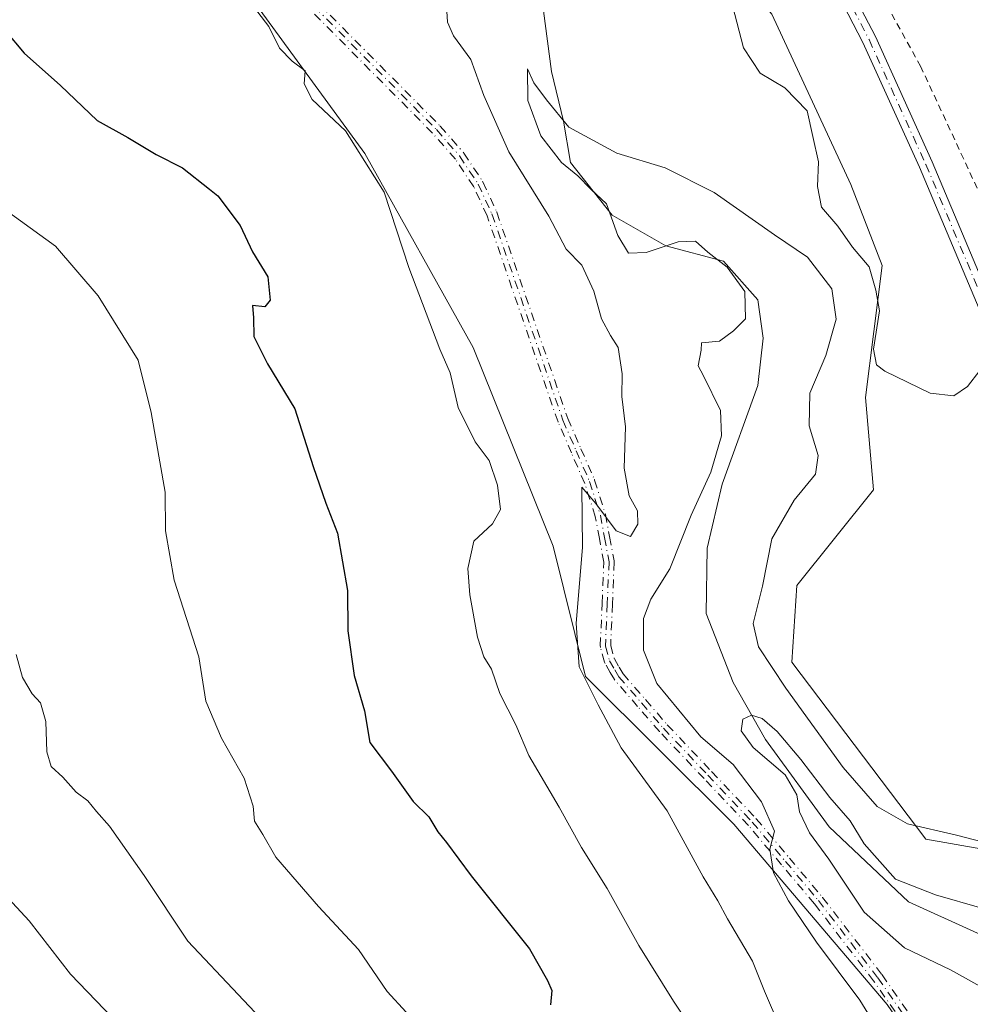
# Model space of a CAD drawing. Units: metres. Extents: x 631546 to 635008, y 4718113 to 4720492.
# Drawn here: x 633417 to 633564, y 4718652 to 4718804 of the extents above; entities that cross this region are included whole.
import ezdxf

# ---------------------------------------------------------------- set-up
doc = ezdxf.new("R2010")
doc.units = ezdxf.units.M
doc.header["$MEASUREMENT"] = 0
doc.linetypes.add('DGN Style 2', pattern=[1.6480167562047852, 0.988810053722871, -0.6592067024819142])
doc.linetypes.add('DGN Style 4', pattern=[2.6384748266838614, 1.318413404963828, -0.6592067024819142, 0.001648016756204785, -0.6592067024819142])
for name, color, linetype, lineweight in [('Alambrada', 7, 'DGN Style 2', 0), ('Arbolado forestal CxS', 92, 'Continuous', 0), ('Camino eje', 30, 'DGN Style 4', 13), ('Corriente natural lineal', 142, 'Continuous', 13), ('Curva de nivel maestra', 30, 'Continuous', 30), ('Curva de nivel normal', 30, 'Continuous', 0), ('Pastizal CxS', 92, 'Continuous', 0), ('Pista no pavimentada Cxs', 111, 'Continuous', 0), ('Pista no pavimentada eje', 91, 'DGN Style 4', 0)]:
    doc.layers.add(name, color=color, linetype=linetype, lineweight=lineweight)

msp = doc.modelspace()

# ---------------------------------------------------------------- linework, layer by layer
at = {"layer": 'Alambrada', "color": 7, "linetype": 'DGN Style 2', "lineweight": 0}
msp.add_polyline3d([(633440.2301000003, 4719012.170100001, 604.4048000000039), (633441.0900999998, 4719008.840100001, 603.6765000000014), (633444.0201000003, 4718997.380100001, 602.5224000000017), (633462.6300999997, 4718959.3301, 600.5059000000037), (633481.3901000004, 4718922.100099999, 598.7329999999929), (633506.3501000004, 4718880.790100001, 597.0602999999974), (633526.3701, 4718847.1801, 601.6437000000005), (633542.5500999996, 4718822.1501, 594.0062999999936), (633556.6101000002, 4718796.8301, 592.9121000000014), (633570.1601, 4718767.670100001, 591.431500000006), (633594.5701000001, 4718712.090100001, 587.7262999999948), (633607.6901000004, 4718689.5701, 586.4309000000068), (633616.5800999999, 4718675.670100001, 585.9520000000048), (633632.8501000004, 4718652.770099999, 585.7067999999999), (633646.0601000005, 4718636.340100001, 585.4104999999981), (633657.6401000004, 4718624.690099999, 585.4213000000018), (633673.4600999998, 4718612.090100001, 584.827900000004), (633690.4200999998, 4718599.790100001, 586.1214999999938), (633713.8400999998, 4718590.140100001, 589.7832999999955), (633731.1401000004, 4718582.9301, 592.3508000000002), (633746.2801000001, 4718575.350099999, 590.2244999999966), (633758.3000999996, 4718570.7301, 588.6425000000017), (633793.1401000004, 4718564.6801, 586.1705999999976)], dxfattribs=at)
at = {"layer": 'Arbolado forestal CxS', "color": 92, "linetype": 'Continuous', "lineweight": 0}
for points in [[(633551.4435000002, 4718651.741900001, 584.3205000000017), (633527.7238999996, 4718679.615700001, 586.6267999999982), (633504.7883000001, 4718702.432700001, 590.8306000000011), (633499.7456999999, 4718722.602499999, 593.2235999999976), (633487.3953, 4718753.350500001, 593.7016000000004), (633470.6136999996, 4718783.3333, 594.9679000000033), (633452.0541000003, 4718808.819900001, 594.8245000000024), (633432.3525, 4718829.826900001, 595.6637000000047), (633414.4278999995, 4718855.331700001, 596.7461999999941), (633395.9801000003, 4718877.011499999, 598.3974000000017), (633382.0207000002, 4718906.099300001, 600.030700000003), (633381.1047, 4718907.0503, 600.1150000000052), (633365.7430999996, 4718931.995100001, 601.3089999999938), (633355.0154999997, 4718950.7269, 602.6901999999973), (633345.3019000003, 4718978.378500001, 604.8626999999979), (633335.0686999997, 4719023.793099999, 607.7694999999949)], [(633285.7944999998, 4718853.5255, 621.9269999999962), (633347.9710999997, 4718877.960899999, 609.4737000000023), (633382.0207000002, 4718906.099300001, 600.030700000003), (633395.9801000003, 4718877.011499999, 598.3974000000017), (633414.4278999995, 4718855.331700001, 596.7461999999941), (633432.3525, 4718829.826900001, 595.6637000000047), (633452.0541000003, 4718808.819900001, 594.8245000000024), (633470.6136999996, 4718783.3333, 594.9679000000033), (633487.3953, 4718753.350500001, 593.7016000000004), (633499.7456999999, 4718722.602499999, 593.2235999999976), (633504.7883000001, 4718702.432700001, 590.8306000000011), (633527.7238999996, 4718679.615700001, 586.6267999999982), (633551.4435000002, 4718651.741900001, 584.3205000000017)], [(633382.0207000002, 4718906.099300001, 600.030700000003), (633395.9801000003, 4718877.011499999, 598.3974000000017), (633414.4278999995, 4718855.331700001, 596.7461999999941), (633432.3525, 4718829.826900001, 595.6637000000047), (633452.0541000003, 4718808.819900001, 594.8245000000024), (633470.6136999996, 4718783.3333, 594.9679000000033), (633487.3953, 4718753.350500001, 593.7016000000004), (633499.7456999999, 4718722.602499999, 593.2235999999976), (633504.7883000001, 4718702.432700001, 590.8306000000011), (633527.7238999996, 4718679.615700001, 586.6267999999982), (633551.4435000002, 4718651.741900001, 584.3205000000017), (633577.3668999998, 4718613.7741, 582.5696999999927), (633604.4313000003, 4718580.2841, 580.5114999999934), (633625.5147000002, 4718555.507099999, 578.6923999999999), (633648.0383000001, 4718525.0593, 579.2494000000006), (633660.2028999999, 4718500.6545, 576.8316000000051)], [(633382.0207000002, 4718906.099300001, 600.030700000003), (633395.9801000003, 4718877.011499999, 598.3974000000017), (633414.4278999995, 4718855.331700001, 596.7461999999941), (633432.3525, 4718829.826900001, 595.6637000000047), (633452.0541000003, 4718808.819900001, 594.8245000000024), (633470.6136999996, 4718783.3333, 594.9679000000033), (633487.3953, 4718753.350500001, 593.7016000000004), (633499.7456999999, 4718722.602499999, 593.2235999999976), (633504.7883000001, 4718702.432700001, 590.8306000000011), (633527.7238999996, 4718679.615700001, 586.6267999999982), (633551.4435000002, 4718651.741900001, 584.3205000000017), (633577.3668999998, 4718613.7741, 582.5696999999927), (633604.4313000003, 4718580.2841, 580.5114999999934), (633625.5147000002, 4718555.507099999, 578.6923999999999), (633648.0383000001, 4718525.0593, 579.2494000000006), (633660.2028999999, 4718500.6545, 576.8316000000051)], [(633458.9996999997, 4718887.587099999, 597.1796000000032), (633455.2984999996, 4718882.403100001, 594.6879000000044), (633467.1413000004, 4718871.2961, 593.1800999999978), (633477.5044999998, 4718879.441099999, 595.7525000000023), (633485.6464999998, 4718877.959899999, 595.8974000000017), (633495.3731000006, 4718850.7313, 594.0233000000007), (633498.2289000005, 4718848.3413, 595.2228999999934), (633518.4565000003, 4718822.839500001, 591.5112999999983), (633533.6152999997, 4718804.8727, 591.2124999999943), (633545.8359000003, 4718778.564900001, 590.7548999999999), (633550.6557, 4718766.007900001, 589.8326999999991), (633548.0692999996, 4718745.6141, 588.2418999999937), (633549.2999, 4718731.3453, 588.2173999999941), (633537.4565000003, 4718716.535499999, 586.8380999999936), (633536.7163000006, 4718704.6875, 586.354600000006), (633557.4411000004, 4718677.2897, 584.6316999999982), (633574.4649, 4718674.327500001, 584.7728999999963), (633584.8278999999, 4718672.1065, 583.4447999999975), (633590.0087000001, 4718663.2205, 582.678700000004), (633599.7055000003, 4718655.068499999, 582.9336000000039), (633611.6485000001, 4718638.276699999, 581.225099999996)], [(633458.9996999997, 4718887.587099999, 597.1796000000032), (633455.2984999996, 4718882.403100001, 594.6879000000044), (633467.1413000004, 4718871.2961, 593.1800999999978), (633477.5044999998, 4718879.441099999, 595.7525000000023), (633485.6464999998, 4718877.959899999, 595.8974000000017), (633495.3731000006, 4718850.7313, 594.0233000000007), (633498.2289000005, 4718848.3413, 595.2228999999934), (633518.4565000003, 4718822.839500001, 591.5112999999983), (633533.6152999997, 4718804.8727, 591.2124999999943), (633545.8359000003, 4718778.564900001, 590.7548999999999), (633550.6557, 4718766.007900001, 589.8326999999991), (633548.0692999996, 4718745.6141, 588.2418999999937), (633549.2999, 4718731.3453, 588.2173999999941), (633537.4565000003, 4718716.535499999, 586.8380999999936), (633536.7163000006, 4718704.6875, 586.354600000006), (633557.4411000004, 4718677.2897, 584.6316999999982), (633574.4649, 4718674.327500001, 584.7728999999963), (633584.8278999999, 4718672.1065, 583.4447999999975), (633590.0087000001, 4718663.2205, 582.678700000004), (633599.7055000003, 4718655.068499999, 582.9336000000039), (633611.6485000001, 4718638.276699999, 581.225099999996)]]:
    msp.add_polyline3d(points, dxfattribs=at)
at = {"layer": 'Camino eje', "color": 30, "linetype": 'DGN Style 4', "lineweight": 13}
for points in [[(633462.7550999997, 4718806.1251, 595.4652999999962), (633481.7050999999, 4718787.030099999, 595.6356999999989), (633483.4451000001, 4718785.0551, 595.5068000000028), (633485.2851, 4718782.960100001, 594.1741000000038), (633488.1750999996, 4718778.595100001, 592.953999999998), (633490.3000999996, 4718773.985099999, 593.2474999999977), (633501.2751000002, 4718742.090100001, 592.1132999999973), (633503.3350999998, 4718737.3551, 592.1909000000014), (633505.4001000002, 4718732.600099999, 593.5250999999989), (633507.0651000004, 4718727.4001, 595.0771999999997), (633507.7100999998, 4718723.940099999, 593.5869999999995), (633508.4101, 4718720.2051, 591.7421000000032), (633508.1350999996, 4718713.710100001, 589.3690999999963), (633507.8601000002, 4718707.145099999, 589.3889999999956), (633508.4901000002, 4718704.880100001, 590.425700000007), (633509.2950999998, 4718703.485099999, 591.1045000000013), (633509.9250999996, 4718702.4001, 591.6071999999986), (633513.4351000005, 4718698.360099999, 590.2342000000062), (633516.8201000001, 4718694.460100001, 590.2725000000064), (633523.6901000004, 4718687.210100001, 587.9918999999937), (633530.5651000004, 4718679.950099999, 587.105899999995), (633535.7150999998, 4718673.850099999, 586.5810000000056), (633540.8101000005, 4718667.8101, 586.9155000000028), (633549.9951, 4718655.860099999, 584.7477999999974), (633561.1350999996, 4718639.8651, 585.8580999999976)], [(633463.323, 4718806.6886, 596.0201999999991), (633482.273, 4718787.593599999, 595.9303000000073), (633482.3054000001, 4718787.558900001, 595.9193999999989), (633484.0458000004, 4718785.583500001, 595.821299999996), (633485.8861999996, 4718783.488, 594.436799999996), (633485.9522000002, 4718783.401699999, 594.3521999999939), (633488.8421999998, 4718779.036699999, 592.8619000000035), (633488.8777000001, 4718778.977700001, 592.8522999999988), (633488.9016000006, 4718778.930000001, 592.845100000006), (633491.0266000006, 4718774.32, 592.7940999999992), (633491.0373000001, 4718774.295800001, 592.7929000000004), (633491.0565999999, 4718774.2454, 592.7918999999965), (633502.0213000001, 4718742.3803, 591.8197999999975), (633504.0687999995, 4718737.674000001, 592.6230999999971), (633506.1338999998, 4718732.9188, 593.6735000000045), (633506.1372999996, 4718732.910800001, 593.6736999999994), (633506.1619999995, 4718732.844000001, 593.6741000000038), (633507.8269999997, 4718727.643999999, 595.1049999999959), (633507.8515999997, 4718727.546700001, 595.1364999999934), (633508.4965000004, 4718724.087099999, 593.9349999999977), (633509.1963999998, 4718720.352499999, 592.155700000003), (633509.2081000004, 4718720.2622, 592.1031999999977), (633509.2094000002, 4718720.1713, 592.046100000007), (633508.9343999998, 4718713.6764, 589.3469000000041), (633508.6646999996, 4718707.2378, 589.3231999999989), (633509.2336999997, 4718705.192100001, 590.2853999999934), (633509.9874999998, 4718703.8859, 590.932799999995), (633510.5788000004, 4718702.867500001, 591.4616999999998), (633514.0392000005, 4718698.884600001, 590.8720999999932), (633517.4128000002, 4718694.9977, 591.0212999999932), (633524.2708999999, 4718687.760299999, 588.2299000000058), (633531.1459999997, 4718680.500200001, 586.917300000001), (633531.1764000002, 4718680.466200001, 586.9109000000026), (633536.3265000005, 4718674.366000001, 586.2860999999976), (633541.4222999997, 4718668.325099999, 586.8665999999939), (633541.4444000004, 4718668.297599999, 586.8681999999973), (633550.6294, 4718656.3476, 584.5546999999933), (633550.6516000006, 4718656.317299999, 584.5525999999954), (633561.7865000004, 4718640.329600001, 585.3965999999928)], [(633463.323, 4718806.6886, 596.0201999999991), (633482.273, 4718787.593599999, 595.9303000000073), (633482.3054000001, 4718787.558900001, 595.9193999999989), (633484.0458000004, 4718785.583500001, 595.821299999996), (633485.8861999996, 4718783.488, 594.436799999996), (633485.9522000002, 4718783.401699999, 594.3521999999939), (633488.8421999998, 4718779.036699999, 592.8619000000035), (633488.8777000001, 4718778.977700001, 592.8522999999988), (633488.9016000006, 4718778.930000001, 592.845100000006), (633491.0266000006, 4718774.32, 592.7940999999992), (633491.0373000001, 4718774.295800001, 592.7929000000004), (633491.0565999999, 4718774.2454, 592.7918999999965), (633502.0213000001, 4718742.3803, 591.8197999999975), (633504.0687999995, 4718737.674000001, 592.6230999999971), (633506.1338999998, 4718732.9188, 593.6735000000045), (633506.1372999996, 4718732.910800001, 593.6736999999994), (633506.1619999995, 4718732.844000001, 593.6741000000038), (633507.8269999997, 4718727.643999999, 595.1049999999959), (633507.8515999997, 4718727.546700001, 595.1364999999934), (633508.4965000004, 4718724.087099999, 593.9349999999977), (633509.1963999998, 4718720.352499999, 592.155700000003), (633509.2081000004, 4718720.2622, 592.1031999999977), (633509.2094000002, 4718720.1713, 592.046100000007), (633508.9343999998, 4718713.6764, 589.3469000000041), (633508.6646999996, 4718707.2378, 589.3231999999989), (633509.2336999997, 4718705.192100001, 590.2853999999934), (633509.9874999998, 4718703.8859, 590.932799999995), (633510.5788000004, 4718702.867500001, 591.4616999999998), (633514.0392000005, 4718698.884600001, 590.8720999999932), (633517.4128000002, 4718694.9977, 591.0212999999932), (633524.2708999999, 4718687.760299999, 588.2299000000058), (633531.1459999997, 4718680.500200001, 586.917300000001), (633531.1764000002, 4718680.466200001, 586.9109000000026), (633536.3265000005, 4718674.366000001, 586.2860999999976), (633541.4222999997, 4718668.325099999, 586.8665999999939), (633541.4444000004, 4718668.297599999, 586.8681999999973), (633550.6294, 4718656.3476, 584.5546999999933), (633550.6516000006, 4718656.317299999, 584.5525999999954), (633561.7865000004, 4718640.329600001, 585.3965999999928)], [(633560.4786, 4718639.4079, 586.4296999999933), (633549.3493999997, 4718655.387499999, 584.9839999999967), (633540.1869000001, 4718667.3082, 587.023000000001), (633535.1037, 4718673.334100001, 586.954899999997), (633529.9686000004, 4718679.4166, 587.426099999997), (633523.1092999997, 4718686.6599, 587.9395999999979), (633516.2394000003, 4718693.909800001, 589.6517000000022), (633516.2336999997, 4718693.915999999, 589.655700000003), (633516.216, 4718693.935699999, 589.6683000000048), (633512.8311000001, 4718697.8356, 589.4897999999957), (633509.3212000001, 4718701.875399999, 591.6300000000047), (633509.2742999997, 4718701.934800001, 591.627800000002), (633509.2333000004, 4718701.998400001, 591.6238000000012), (633508.6028000005, 4718703.0843, 591.2663999999932), (633507.7971999999, 4718704.4802, 590.5984999999928), (633507.7523999996, 4718704.570499999, 590.5568000000058), (633507.7193999998, 4718704.6657, 590.5132000000012), (633507.0893999999, 4718706.9307, 589.8693000000058), (633507.0653999997, 4718707.053500001, 589.8407000000007), (633507.0608000001, 4718707.1786, 589.7936000000045), (633507.3357999995, 4718713.743799999, 589.6131000000023), (633507.6069999998, 4718720.147600001, 591.3769999999931), (633506.9237000003, 4718723.793099999, 593.8478999999934), (633506.2878999999, 4718727.204, 595.2024999999994), (633504.6503999997, 4718732.3181, 593.4839000000065), (633502.6014, 4718737.0362, 591.8138000000035), (633500.5415000003, 4718741.7709, 592.4204999999929), (633500.5234000003, 4718741.816500001, 592.4244000000035), (633500.5186999999, 4718741.829800001, 592.4253999999928), (633489.5566999996, 4718773.686699999, 593.7403999999951), (633487.4742000002, 4718778.204500001, 593.0978000000032), (633484.6481, 4718782.473099999, 594.0844999999972), (633482.8443999998, 4718784.526699999, 595.3061000000016), (633481.1206, 4718786.4834, 595.5029999999971), (633462.1873000005, 4718805.561600001, 595.3200999999972)], [(633560.4786, 4718639.4079, 586.4296999999933), (633549.3493999997, 4718655.387499999, 584.9839999999967), (633540.1869000001, 4718667.3082, 587.023000000001), (633535.1037, 4718673.334100001, 586.954899999997), (633529.9686000004, 4718679.4166, 587.426099999997), (633523.1092999997, 4718686.6599, 587.9395999999979), (633516.2394000003, 4718693.909800001, 589.6517000000022), (633516.2336999997, 4718693.915999999, 589.655700000003), (633516.216, 4718693.935699999, 589.6683000000048), (633512.8311000001, 4718697.8356, 589.4897999999957), (633509.3212000001, 4718701.875399999, 591.6300000000047), (633509.2742999997, 4718701.934800001, 591.627800000002), (633509.2333000004, 4718701.998400001, 591.6238000000012), (633508.6028000005, 4718703.0843, 591.2663999999932), (633507.7971999999, 4718704.4802, 590.5984999999928), (633507.7523999996, 4718704.570499999, 590.5568000000058), (633507.7193999998, 4718704.6657, 590.5132000000012), (633507.0893999999, 4718706.9307, 589.8693000000058), (633507.0653999997, 4718707.053500001, 589.8407000000007), (633507.0608000001, 4718707.1786, 589.7936000000045), (633507.3357999995, 4718713.743799999, 589.6131000000023), (633507.6069999998, 4718720.147600001, 591.3769999999931), (633506.9237000003, 4718723.793099999, 593.8478999999934), (633506.2878999999, 4718727.204, 595.2024999999994), (633504.6503999997, 4718732.3181, 593.4839000000065), (633502.6014, 4718737.0362, 591.8138000000035), (633500.5415000003, 4718741.7709, 592.4204999999929), (633500.5234000003, 4718741.816500001, 592.4244000000035), (633500.5186999999, 4718741.829800001, 592.4253999999928), (633489.5566999996, 4718773.686699999, 593.7403999999951), (633487.4742000002, 4718778.204500001, 593.0978000000032), (633484.6481, 4718782.473099999, 594.0844999999972), (633482.8443999998, 4718784.526699999, 595.3061000000016), (633481.1206, 4718786.4834, 595.5029999999971), (633462.1873000005, 4718805.561600001, 595.3200999999972)]]:
    msp.add_polyline3d(points, dxfattribs=at)
at = {"layer": 'Corriente natural lineal', "color": 142, "linetype": 'Continuous', "lineweight": 13}
msp.add_polyline3d([(633458.4301000005, 4718850.4901, 591.7976999999955), (633468.2200999996, 4718846.800100001, 590.7416999999987), (633478.2901, 4718841.4301, 590.3717999999935), (633485.0301000001, 4718833.300100001, 589.5470000000059), (633495.7500999998, 4718814.4901, 587.7706999999937), (633498.2801000001, 4718805.420100001, 585.770399999994), (633499.5100999996, 4718796.0001, 585.2807999999932), (633501.3701, 4718788.3301, 585.4980999999971), (633502.4501, 4718781.950099999, 585.1802000000025), (633508.8701, 4718773.800100001, 586.2828000000009), (633517.1901000004, 4718769.0601, 584.1925000000047), (633526.1201, 4718766.710100001, 584.2170999999944), (633531.4200999998, 4718760.720100001, 584.399900000004), (633532.2801000001, 4718754.7601, 583.9790999999968), (633531.4200999998, 4718747.4801, 583.6489000000003), (633525.9200999998, 4718732.210100001, 585.0213999999978), (633523.5800999999, 4718722.300100001, 584.5473000000056), (633523.4200999998, 4718712.210100001, 582.0092000000004), (633527.6001000004, 4718701.540100001, 581.5124000000069), (633532.6201, 4718692.7301, 580.4155000000028), (633542.4901000002, 4718679.220100001, 579.8184000000037), (633554.7200999996, 4718667.590100001, 580.1757999999973), (633574.3800999997, 4718658.690099999, 578.2684000000008), (633582.1101000002, 4718650.5701, 578.6772000000057)], dxfattribs=at)
at = {"layer": 'Curva de nivel maestra', "color": 30, "linetype": 'Continuous', "lineweight": 30, "elevation": 600, "flags": 128}
msp.add_lwpolyline([(633414.9900000002, 4718802.380100001), (633417.9199999999, 4718798.860099999), (633423.5599999997, 4718793.860099999), (633429.2000000002, 4718788.4301), (633433.9600000001, 4718785.8201), (633438.3300000001, 4718783.1601), (633442.4199999999, 4718781.140100001), (633446.6179999998, 4718777.800100001), (633447.9000000004, 4718776.780099999), (633451.3200000003, 4718772.1801), (633453.2699999996, 4718768.120100001), (633455.6200000001, 4718764.2601), (633456, 4718760.6601), (633455.1500000004, 4718759.640100001), (633453.2300000006, 4718759.8201), (633453.3899999997, 4718757.9301), (633453.4400000004, 4718755.020099999), (633455.5899999999, 4718750.800100001), (633459.7999999998, 4718743.870100001), (633462.6399999997, 4718734.9301), (633464.5999999996, 4718729.2401), (633466.4199999999, 4718724.620100001), (633467.9400000004, 4718715.7501), (633468.0099999999, 4718709.5001), (633469, 4718702.600099999), (633470.5700000003, 4718697.170100001), (633471.4000000004, 4718692.270099999), (633474.7400000002, 4718687.8101), (633478.0999999996, 4718683.140100001), (633480.5499999998, 4718680.7601), (633481.9199999999, 4718678.460100001), (633483.2599999999, 4718676.800100001), (633487.0800000001, 4718671.620100001), (633496.1100000005, 4718660.3201), (633498.8899999997, 4718655.440099999), (633499.5800000001, 4718653.9101), (633499.3700000001, 4718651.700099999)], dxfattribs=at)
at = {"layer": 'Curva de nivel normal', "color": 30, "linetype": 'Continuous', "lineweight": 0, "flags": 128}
for points, elevation in [([(633526.8499999996, 4718808.870100001), (633529.1900000004, 4718799.6801), (633531.7699999996, 4718795.780099999), (633535.6299999999, 4718793.5101), (633539.0599999997, 4718789.9301), (633539.9500000002, 4718785.940099999), (633540.8099999997, 4718782.050100001), (633540.6399999997, 4718778.2301), (633541.2699999996, 4718775.050100001), (633543.7999999998, 4718772.110099999), (633546.0999999996, 4718768.850099999), (633548.6500000004, 4718765.800100001), (633549.7000000002, 4718762.210100001), (633550.2599999999, 4718759.030099999), (633549.3099999997, 4718753.0801), (633549.8099999997, 4718750.6601), (633551.0800000001, 4718749.6501), (633558.0999999996, 4718746.290100001), (633561.7699999996, 4718745.860099999), (633563.8700000001, 4718747.3201), (633565.7999999998, 4718749.780099999)], 590), ([(633452.3700000001, 4718807.440099999), (633455.79, 4718803.0001), (633457.4299999997, 4718799.640100001), (633459.3799999999, 4718797.590100001), (633461.4000000004, 4718796.100099999), (633461.2599999999, 4718794.110099999), (633462.5, 4718791.690099999), (633467.6500000004, 4718786.860099999), (633473.6299999999, 4718777.360099999), (633477.4500000002, 4718765.7301), (633482.25, 4718753.0601), (633483.8099999997, 4718749.4101), (633485.0499999998, 4718744.0801), (633487.6900000004, 4718738.770099999), (633489.8799999999, 4718735.850099999), (633491.1799999997, 4718732.0701), (633491.5999999996, 4718728.2601), (633490.3799999999, 4718726.040100001), (633487.4800000006, 4718723.4101), (633486.5599999997, 4718719.170100001), (633486.8700000001, 4718715.0801), (633488.0499999998, 4718708.5601), (633489.0199999996, 4718705.4801), (633490.25, 4718703.600099999), (633491.54, 4718699.840100001), (633493.9800000006, 4718694.9801), (633496.0199999996, 4718690.2301), (633500.7199999997, 4718682.270099999), (633504.1299999999, 4718676.0101), (633508.1200000001, 4718669.670100001), (633513.0099999999, 4718660.880100001), (633518.3899999997, 4718652.270099999), (633521.7199999997, 4718647.270099999)], 595.0000000000001), ([(633534.8099999997, 4718648.300100001), (633532.4400000004, 4718653.770099999), (633530.6100000005, 4718658.4301), (633526.7400000002, 4718664.960100001), (633525.2400000002, 4718667.780099999), (633522.9699999997, 4718671.5001), (633517.4199999999, 4718681.700099999), (633510.2999999998, 4718691.4101), (633506.75, 4718698.0801), (633503.7999999998, 4718703.940099999), (633503.3499999996, 4718710.6801), (633504.3200000003, 4718722.380100001), (633504.2000000002, 4718731.7601), (633506.3499999996, 4718729.2301), (633509.5199999996, 4718724.9901), (633511.7300000006, 4718724.120100001), (633512.8799999999, 4718726.0101), (633512.8200000003, 4718728.0801), (633511.5300000003, 4718730.4101), (633510.7599999999, 4718734.6601), (633510.9800000006, 4718741.050100001), (633510.4100000003, 4718745.780099999), (633510.4199999999, 4718749.2501), (633509.8200000003, 4718753.340100001), (633508.6299999999, 4718755.170100001), (633507.2699999996, 4718757.7601), (633506.0800000001, 4718762.040100001), (633504.1900000004, 4718766.0701), (633501.79, 4718768.5601), (633499.1100000005, 4718773.670100001), (633492.9100000003, 4718783.610099999), (633489.0499999998, 4718792.290100001), (633487.0199999996, 4718797.860099999), (633484.3499999996, 4718801.540100001), (633483.4400000004, 4718803.630100001), (633483.1900000004, 4718807.0701)], 590), ([(633569.9000000004, 4718675.9001), (633562.1699999999, 4718677.940099999), (633554.5700000003, 4718679.6601), (633549.8899999997, 4718682.370100001), (633544.6200000001, 4718688.360099999), (633535.7400000002, 4718700.6601), (633531.5300000003, 4718707.030099999), (633530.6900000004, 4718710.630100001), (633532.1299999999, 4718716.4101), (633533.5800000001, 4718723.7501), (633537.0700000003, 4718729.7501), (633540.3399999999, 4718733.7501), (633540.7599999999, 4718736.610099999), (633539.3799999999, 4718741.210100001), (633539.4699999997, 4718746.280099999), (633541.9500000002, 4718752.0801), (633543.5300000003, 4718757.7301), (633542.8600000005, 4718762.4101), (633539.1200000001, 4718767.3201), (633534.0199999996, 4718770.7401), (633524.6699999999, 4718777.3101), (633517.0899999999, 4718781.130100001), (633509.6399999997, 4718783.4001), (633502.2100000001, 4718787.420100001), (633498.7400000002, 4718791.630100001), (633496.7699999996, 4718794.2501), (633495.8200000003, 4718796.4301), (633495.8300000001, 4718791.520099999), (633497.8799999999, 4718786.090100001), (633501.0499999998, 4718781.950099999), (633503.5899999999, 4718779.890100001), (633505.5700000003, 4718777.800100001), (633508.0199999996, 4718775.5701), (633509.7599999999, 4718770.640100001), (633511.4000000004, 4718767.940099999), (633514.1299999999, 4718768.0101), (633519.1200000001, 4718769.670100001), (633521.7999999998, 4718769.770099999), (633523.7100000001, 4718768.0801), (633526.6799999997, 4718765.7601), (633529.4100000003, 4718761.9901), (633529.5, 4718757.790100001), (633527.6500000004, 4718755.890100001), (633525.4800000006, 4718754.3301), (633522.7400000002, 4718754.0601), (633522.6500000004, 4718752.9101), (633522.2199999997, 4718750.4801), (633523.0499999998, 4718748.940099999), (633525.6299999999, 4718743.610099999), (633525.8200000003, 4718739.700099999), (633524.1500000004, 4718734.0801), (633521.1299999999, 4718727.420100001), (633517.8399999999, 4718719.110099999), (633514.8600000005, 4718714.420100001), (633513.7199999997, 4718711.4101), (633513.7300000006, 4718706.5101), (633515.79, 4718701.380100001), (633522.5999999996, 4718693.140100001), (633527.6299999999, 4718688.840100001), (633532.0199999996, 4718683.090100001), (633534.0099999999, 4718678.520099999), (633533.2800000003, 4718675.7501), (633533.8799999999, 4718672.0801), (633536.1600000003, 4718667.7401), (633540.5099999999, 4718661.380100001), (633547.2100000001, 4718652.420100001), (633552.6799999997, 4718643.5601)], 585), ([(633477.0300000003, 4718650.5701), (633474.0800000001, 4718653.720100001), (633469.6399999997, 4718660.2401), (633463.4800000006, 4718666.890100001), (633456.8399999999, 4718674.540100001), (633454.8499999996, 4718678.020099999), (633453.5499999998, 4718680.0801), (633453.3399999999, 4718682.4101), (633451.9699999997, 4718686.710100001), (633448.4400000004, 4718692.9301), (633446.04, 4718698.6601), (633444.9699999997, 4718705.5001), (633441.1399999997, 4718717.340100001), (633439.7999999998, 4718725.0001), (633439.7599999999, 4718730.960100001), (633437.5700000003, 4718743.2601), (633435.5800000001, 4718751.4001), (633429.3799999999, 4718761.3101), (633422.7800000003, 4718768.9801), (633410.9600000001, 4718777.520099999)], 605), ([(633416.6799999997, 4718705.870100001), (633417.6900000004, 4718702.3101), (633419.1799999997, 4718699.7601), (633420.4299999997, 4718698.360099999), (633421.29, 4718695.5101), (633421.4600000001, 4718690.8201), (633422.1200000001, 4718688.550100001), (633423.9000000004, 4718686.870100001), (633425.9600000001, 4718684.5701), (633427.7800000003, 4718683.2401), (633429.1200000001, 4718681.5601), (633431.1200000001, 4718679.3201), (633436.4900000002, 4718671.690099999), (633443.2300000006, 4718661.550100001), (633458.8300000001, 4718645.040100001)], 610), ([(633567.6500000004, 4718653.520099999), (633561.2199999997, 4718657.100099999), (633554.0999999996, 4718660.4801), (633547.8700000001, 4718666.0001), (633542.4400000004, 4718674.190099999), (633539.4299999997, 4718678.2601), (633537.8700000001, 4718681.540100001), (633537.4900000002, 4718684.1501), (633535.6600000003, 4718687.2301), (633530.7300000006, 4718691.4901), (633528.8399999999, 4718694.0701), (633529.0899999999, 4718695.840100001), (633530.4500000002, 4718696.5001), (633532.0999999996, 4718695.9801), (633534.4199999999, 4718693.960100001), (633538.0899999999, 4718689.620100001), (633542.5499999998, 4718683.7301), (633545.7000000002, 4718680.120100001), (633547.8799999999, 4718676.590100001), (633552.7400000002, 4718671.100099999), (633558.9299999997, 4718668.6801), (633566.0800000001, 4718666.620100001)], 580), ([(633433, 4718648.2501), (633425.0899999999, 4718656.4001), (633418.6900000004, 4718664.6601), (633408.9299999997, 4718675.110099999)], 615)]:
    msp.add_lwpolyline(points, dxfattribs=dict(at, elevation=elevation))
at = {"layer": 'Pastizal CxS', "color": 92, "linetype": 'Continuous', "lineweight": 0}
for points in [[(633611.6485000001, 4718638.276699999, 581.225099999996), (633599.7055000003, 4718655.068499999, 582.9336000000039), (633590.0087000001, 4718663.2205, 582.678700000004), (633584.8278999999, 4718672.1065, 583.4447999999975), (633574.4649, 4718674.327500001, 584.7728999999963), (633557.4411000004, 4718677.2897, 584.6316999999982), (633536.7163000006, 4718704.6875, 586.354600000006), (633537.4565000003, 4718716.535499999, 586.8380999999936), (633549.2999, 4718731.3453, 588.2173999999941), (633548.0692999996, 4718745.6141, 588.2418999999937), (633550.6557, 4718766.007900001, 589.8326999999991), (633545.8359000003, 4718778.564900001, 590.7548999999999), (633533.6152999997, 4718804.8727, 591.2124999999943), (633518.4565000003, 4718822.839500001, 591.5112999999983), (633498.2289000005, 4718848.3413, 595.2228999999934), (633495.3731000006, 4718850.7313, 594.0233000000007), (633485.6464999998, 4718877.959899999, 595.8974000000017), (633477.5044999998, 4718879.441099999, 595.7525000000023), (633467.1413000004, 4718871.2961, 593.1800999999978), (633455.2984999996, 4718882.403100001, 594.6879000000044), (633458.9996999997, 4718887.587099999, 597.1796000000032)], [(633458.9996999997, 4718887.587099999, 597.1796000000032), (633455.2984999996, 4718882.403100001, 594.6879000000044), (633467.1413000004, 4718871.2961, 593.1800999999978), (633477.5044999998, 4718879.441099999, 595.7525000000023), (633485.6464999998, 4718877.959899999, 595.8974000000017), (633495.3731000006, 4718850.7313, 594.0233000000007), (633498.2289000005, 4718848.3413, 595.2228999999934), (633518.4565000003, 4718822.839500001, 591.5112999999983), (633533.6152999997, 4718804.8727, 591.2124999999943), (633545.8359000003, 4718778.564900001, 590.7548999999999), (633550.6557, 4718766.007900001, 589.8326999999991), (633548.0692999996, 4718745.6141, 588.2418999999937), (633549.2999, 4718731.3453, 588.2173999999941), (633537.4565000003, 4718716.535499999, 586.8380999999936), (633536.7163000006, 4718704.6875, 586.354600000006), (633557.4411000004, 4718677.2897, 584.6316999999982), (633574.4649, 4718674.327500001, 584.7728999999963), (633584.8278999999, 4718672.1065, 583.4447999999975), (633590.0087000001, 4718663.2205, 582.678700000004), (633599.7055000003, 4718655.068499999, 582.9336000000039), (633611.6485000001, 4718638.276699999, 581.225099999996)]]:
    msp.add_polyline3d(points, dxfattribs=at)
at = {"layer": 'Pista no pavimentada Cxs', "color": 111, "linetype": 'Continuous', "lineweight": 0}
for points in [[(633422.7901, 4719019.7601, 603.700800000006), (633438.7500999998, 4718990.470100001, 602.2802999999985), (633457.4501, 4718957.020099999, 600.1765000000014), (633467.4501, 4718938.1501, 599.3647999999957), (633476.3800999997, 4718920.370100001, 598.5138000000006), (633487.3501000004, 4718900.0101, 597.5078999999969), (633493.5401, 4718889.800100001, 597.0083000000013), (633509.0201000003, 4718862.840100001, 595.3987999999954), (633514.3000999996, 4718854.4901, 594.8801999999996), (633526.1300999997, 4718837.790100001, 594.6491999999998), (633540.8601000002, 4718816.7401, 593.178700000004), (633545.7801000001, 4718808.860099999, 593.1484000000055), (633549.6101000002, 4718801.4101, 592.738200000007), (633558.4001000002, 4718782.0701, 592.1759000000021), (633570.6700999998, 4718752.940099999, 590.0703999999969), (633583.6300999997, 4718723.670100001, 588.2283000000025), (633587.8201000001, 4718714.700099999, 587.6876000000047), (633594.0601000005, 4718703.130100001, 586.918399999995), (633605.2801000001, 4718683.5001, 585.7719999999972), (633615.6401000004, 4718668.3301, 585.3485999999976), (633631.0601000005, 4718647.440099999, 585.1594000000041)], [(633422.7901, 4719019.7601, 603.700800000006), (633438.7500999998, 4718990.470100001, 602.2802999999985), (633457.4501, 4718957.020099999, 600.1765000000014), (633467.4501, 4718938.1501, 599.3647999999957), (633476.3800999997, 4718920.370100001, 598.5138000000006), (633487.3501000004, 4718900.0101, 597.5078999999969), (633493.5401, 4718889.800100001, 597.0083000000013), (633509.0201000003, 4718862.840100001, 595.3987999999954), (633514.3000999996, 4718854.4901, 594.8801999999996), (633526.1300999997, 4718837.790100001, 594.6491999999998), (633540.8601000002, 4718816.7401, 593.178700000004), (633545.7801000001, 4718808.860099999, 593.1484000000055), (633549.6101000002, 4718801.4101, 592.738200000007), (633558.4001000002, 4718782.0701, 592.1759000000021), (633570.6700999998, 4718752.940099999, 590.0703999999969), (633583.6300999997, 4718723.670100001, 588.2283000000025), (633587.8201000001, 4718714.700099999, 587.6876000000047), (633594.0601000005, 4718703.130100001, 586.918399999995), (633605.2801000001, 4718683.5001, 585.7719999999972), (633615.6401000004, 4718668.3301, 585.3485999999976), (633631.0601000005, 4718647.440099999, 585.1594000000041)], [(633629.3800999997, 4718646.120100001, 584.985400000005), (633613.9001000002, 4718667.090100001, 585.2912999999971), (633603.4700999996, 4718682.360099999, 585.6875), (633592.1901000004, 4718702.090100001, 586.8062999999966), (633585.9101, 4718713.7401, 587.5518000000011), (633568.7100999998, 4718752.090100001, 590.0853000000062), (633556.4401000004, 4718781.210100001, 592.0506000000023), (633547.6801000005, 4718800.4801, 592.611699999994), (633543.9200999998, 4718807.800100001, 592.8760000000038), (633539.0800999999, 4718815.5601, 593.0617000000057), (633524.3800999997, 4718836.5601, 594.0192999999999), (633512.5201000003, 4718853.300100001, 594.7997999999934), (633507.1901000004, 4718861.7401, 595.3839000000007), (633502.7600999996, 4718869.450099999, 595.7731000000058), (633485.4901000002, 4718898.950099999, 597.6331999999966), (633474.4801000003, 4718919.380100001, 598.6254999999946), (633465.5500999996, 4718937.170100001, 599.6273999999976), (633455.5701000001, 4718956.0001, 600.4584999999934), (633436.8800999997, 4718989.440099999, 602.3295000000071), (633420.9101, 4719018.7401, 603.6607999999978)], [(633629.3800999997, 4718646.120100001, 584.985400000005), (633613.9001000002, 4718667.090100001, 585.2912999999971), (633603.4700999996, 4718682.360099999, 585.6875), (633592.1901000004, 4718702.090100001, 586.8062999999966), (633585.9101, 4718713.7401, 587.5518000000011), (633568.7100999998, 4718752.090100001, 590.0853000000062), (633556.4401000004, 4718781.210100001, 592.0506000000023), (633547.6801000005, 4718800.4801, 592.611699999994), (633543.9200999998, 4718807.800100001, 592.8760000000038), (633539.0800999999, 4718815.5601, 593.0617000000057), (633524.3800999997, 4718836.5601, 594.0192999999999), (633512.5201000003, 4718853.300100001, 594.7997999999934), (633507.1901000004, 4718861.7401, 595.3839000000007)]]:
    msp.add_polyline3d(points, dxfattribs=at)
at = {"layer": 'Pista no pavimentada eje', "color": 91, "linetype": 'DGN Style 4', "lineweight": 0}
msp.add_polyline3d([(633506.3233000003, 4718864.676700001, 595.4775999999983), (633508.1051000003, 4718862.290100001, 595.3727000000072), (633510.7451, 4718858.1151, 595.1062999999995), (633513.4101, 4718853.895099999, 594.8184000000037), (633525.2550999997, 4718837.175100001, 594.2290000000066), (633532.6051000003, 4718826.675100001, 593.4189999999944), (633539.9700999996, 4718816.1501, 593.1168000000034), (633542.3901000004, 4718812.270099999, 592.966499999995), (633544.8501000004, 4718808.3301, 593.007500000007), (633548.6451000003, 4718800.9451, 592.678899999999), (633557.4200999998, 4718781.640100001, 592.1070999999939), (633569.6901000004, 4718752.515100001, 590.0764999999956), (633573.9901000002, 4718742.9275, 589.3579000000027), (633580.4700999996, 4718728.292500001, 588.4478999999993), (633584.7701000003, 4718718.7051, 587.9069000000018), (633586.8651000002, 4718714.220100001, 587.6205000000045), (633593.1250999998, 4718702.610099999, 586.8603000000003), (633604.3750999998, 4718682.9301, 585.7253999999957), (633614.7701000003, 4718667.710100001, 585.312300000005), (633630.2200999996, 4718646.780099999, 585.0725999999995)], dxfattribs=at)

doc.saveas('drawing.dxf')
